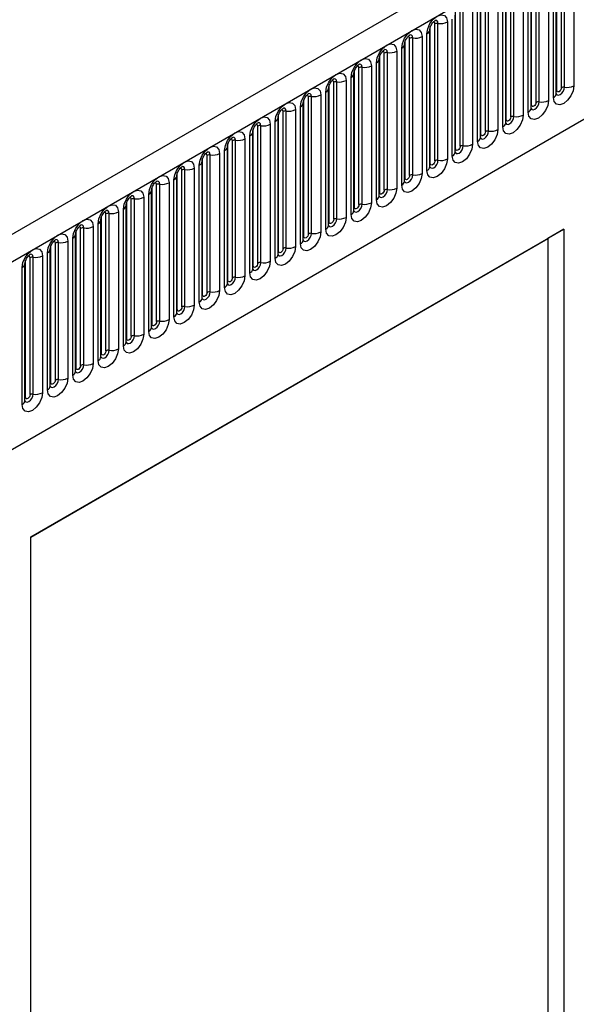
# Model space of a CAD drawing. Units: millimetres. Extents: x 0 to 420, y 0 to 297.
# Drawn here: x 100 to 109, y 36 to 52 of the extents above; entities that cross this region are included whole.
import ezdxf

# ---------------------------------------------------------------- set-up
doc = ezdxf.new("R2010")
doc.units = ezdxf.units.MM

msp = doc.modelspace()

# ---------------------------------------------------------------- linework, layer by layer
at = {"color": 7, "linetype": 'Continuous', "lineweight": 25}
for p, q in [((157.1033, 81.346), (86.534, 40.6072)), ((86.7905, 40.3364), (157.3598, 81.0752)), ((88.9272, 38.6569), (155.223, 76.9287)), ((108.4219, 50.5531), (108.4219, 52.6761)), ((108.4297, 50.6034), (108.4297, 52.7264)), ((108.5005, 50.6442), (108.5005, 52.7672)), ((108.5487, 50.6517), (108.5487, 52.7747)), ((108.6936, 52.7971), (108.6936, 50.6741)), ((108.108, 50.4177), (108.108, 52.5407)), ((108.1563, 50.4251), (108.1563, 52.5481)), ((108.3012, 52.5705), (108.3012, 50.4475)), ((108.378, 50.4919), (108.378, 52.6149)), ((107.9855, 50.2653), (107.9855, 52.3883)), ((108.0295, 50.3265), (108.0295, 52.4495)), ((108.0373, 50.3768), (108.0373, 52.4998)), ((107.637, 50.1), (107.637, 52.223)), ((107.6449, 50.1503), (107.6449, 52.2733)), ((107.7156, 50.1911), (107.7156, 52.3141)), ((107.7639, 50.1986), (107.7639, 52.3216)), ((107.9087, 52.344), (107.9087, 50.221)), ((107.3231, 49.9645), (107.3231, 52.0876)), ((107.3714, 49.972), (107.3714, 52.095)), ((107.5163, 52.1174), (107.5163, 49.9944)), ((107.5931, 50.0388), (107.5931, 52.1618)), ((107.2006, 49.8122), (107.2006, 51.9352)), ((107.2446, 49.8734), (107.2446, 51.9964)), ((107.2524, 49.9237), (107.2524, 52.0467)), ((106.8521, 49.6469), (106.8521, 51.7699)), ((106.86, 49.6972), (106.86, 51.8202)), ((106.9307, 49.738), (106.9307, 51.861)), ((106.979, 49.7455), (106.979, 51.8685)), ((107.1239, 51.8909), (107.1239, 49.7679)), ((106.4675, 49.4706), (106.4675, 51.5936)), ((106.5382, 49.5114), (106.5382, 51.6344)), ((106.5865, 49.5189), (106.5865, 51.6419)), ((106.7314, 51.6643), (106.7314, 49.5413)), ((106.8082, 49.5857), (106.8082, 51.7087)), ((106.339, 51.4378), (106.339, 49.3148)), ((106.4158, 49.3591), (106.4158, 51.4821)), ((106.4597, 51.5433), (106.4596, 51.5408)), ((106.4597, 49.4203), (106.4597, 51.5433)), ((106.0672, 49.1938), (106.0672, 51.3168)), ((106.0672, 51.3168), (106.0672, 51.3142)), ((106.0751, 49.2441), (106.0751, 51.3671)), ((106.1458, 49.2849), (106.1458, 51.4079)), ((106.1941, 49.2924), (106.1941, 51.4154)), ((105.6826, 49.0175), (105.6826, 51.1405)), ((105.7533, 49.0583), (105.7533, 51.1813)), ((105.8016, 49.0658), (105.8016, 51.1888)), ((105.9465, 51.2112), (105.9465, 49.0882)), ((106.0233, 49.1325), (106.0233, 51.2556)), ((105.5541, 50.9847), (105.5541, 48.8617)), ((105.6309, 48.906), (105.6309, 51.029)), ((105.6748, 51.0902), (105.6747, 51.0877)), ((105.6748, 48.9672), (105.6748, 51.0902)), ((105.2824, 50.8637), (105.2823, 50.8611)), ((105.2824, 48.7407), (105.2824, 50.8637)), ((105.2902, 48.791), (105.2902, 50.914)), ((105.3609, 48.8318), (105.3609, 50.9548)), ((105.4092, 48.8393), (105.4092, 50.9623)), ((104.8977, 48.5644), (104.8977, 50.6874)), ((104.9685, 48.6052), (104.9685, 50.7282)), ((105.0167, 48.6127), (105.0167, 50.7357)), ((105.1616, 50.7581), (105.1616, 48.6351)), ((105.2384, 48.6794), (105.2384, 50.8024)), ((104.7692, 50.5316), (104.7692, 48.4086)), ((104.846, 48.4529), (104.846, 50.5759)), ((104.8899, 50.6371), (104.8898, 50.6346)), ((104.8899, 48.5141), (104.8899, 50.6371)), ((104.4975, 50.4106), (104.4974, 50.408)), ((104.4975, 48.2876), (104.4975, 50.4106)), ((104.5053, 48.3379), (104.5053, 50.4609)), ((104.576, 48.3787), (104.576, 50.5017)), ((104.6243, 48.3861), (104.6243, 50.5092)), ((104.1129, 48.1113), (104.1129, 50.2343)), ((104.1836, 48.1521), (104.1836, 50.2751)), ((104.2319, 48.1596), (104.2319, 50.2826)), ((104.3767, 50.305), (104.3767, 48.182)), ((104.4535, 48.2263), (104.4535, 50.3493)), ((103.9843, 50.0785), (103.9843, 47.9555)), ((104.0611, 47.9998), (104.0611, 50.1228)), ((104.105, 48.061), (104.105, 50.184)), ((104.105, 50.184), (104.105, 50.1815)), ((103.7126, 49.9575), (103.7125, 49.9549)), ((103.7126, 47.8345), (103.7126, 49.9575)), ((103.7204, 47.8847), (103.7204, 50.0078)), ((103.7911, 47.9256), (103.7911, 50.0486)), ((103.8394, 47.933), (103.8394, 50.056)), ((103.328, 47.6582), (103.328, 49.7812)), ((103.3987, 47.699), (103.3987, 49.822)), ((103.447, 47.7065), (103.447, 49.8295)), ((103.5919, 49.8519), (103.5919, 47.7289)), ((103.6686, 47.7732), (103.6686, 49.8962)), ((103.1994, 49.6254), (103.1994, 47.5023)), ((103.2762, 47.5467), (103.2762, 49.6697)), ((103.3201, 47.6079), (103.3201, 49.7309)), ((103.3201, 49.7309), (103.3201, 49.7284)), ((102.9277, 49.5044), (102.9276, 49.5018)), ((102.9277, 47.3813), (102.9277, 49.5044)), ((102.9355, 47.4316), (102.9355, 49.5546)), ((103.0062, 47.4725), (103.0062, 49.5955)), ((103.0545, 47.4799), (103.0545, 49.6029)), ((102.5431, 47.2051), (102.5431, 49.3281)), ((102.6138, 47.2459), (102.6138, 49.3689)), ((102.6621, 47.2534), (102.6621, 49.3764)), ((102.807, 49.3988), (102.807, 47.2758)), ((102.8838, 47.3201), (102.8838, 49.4431)), ((102.2696, 47.0268), (102.2696, 49.1498)), ((102.4145, 49.1722), (102.4145, 47.0492)), ((102.4913, 47.0936), (102.4913, 49.2166)), ((102.5352, 47.1548), (102.5352, 49.2778)), ((102.5352, 49.2778), (102.5352, 49.2753)), ((102.1428, 49.0512), (102.1427, 49.0487)), ((102.1428, 46.9282), (102.1428, 49.0512)), ((102.1506, 46.9785), (102.1506, 49.1015)), ((102.2213, 47.0194), (102.2213, 49.1424)), ((101.7582, 46.752), (101.7582, 48.875)), ((101.8289, 46.7928), (101.8289, 48.9158)), ((101.8772, 46.8003), (101.8772, 48.9233)), ((102.0221, 48.9457), (102.0221, 46.8227)), ((102.0989, 46.867), (102.0989, 48.99)), ((101.4848, 46.5737), (101.4848, 48.6967)), ((101.6296, 48.7191), (101.6296, 46.5961)), ((101.7064, 46.6405), (101.7064, 48.7635)), ((101.7504, 48.8247), (101.7503, 48.8222)), ((101.7504, 46.7017), (101.7504, 48.8247)), ((101.3579, 48.5981), (101.3578, 48.5956)), ((101.3579, 46.4751), (101.3579, 48.5981)), ((101.3657, 46.5254), (101.3657, 48.6484)), ((101.4365, 46.5662), (101.4365, 48.6893)), ((100.2729, 43.6826), (108.5369, 48.4533)), ((100.9733, 46.2989), (100.9733, 48.4219)), ((101.044, 46.3397), (101.044, 48.4627)), ((101.0923, 46.3472), (101.0923, 48.4702)), ((101.2372, 48.4926), (101.2372, 46.3696)), ((101.314, 46.4139), (101.314, 48.5369)), ((108.5369, 48.4533), (108.2893, 48.3075)), ((108.5369, 48.4533), (108.5369, 23.2601)), ((100.2729, 43.6797), (108.2893, 48.3075)), ((100.6516, 46.1131), (100.6516, 48.2361)), ((100.6999, 46.1206), (100.6999, 48.2436)), ((100.8448, 48.266), (100.8448, 46.143)), ((100.9215, 46.1874), (100.9215, 48.3104)), ((100.9655, 48.3716), (100.9654, 48.369)), ((100.9655, 46.2486), (100.9655, 48.3716)), ((108.2893, 48.3075), (108.2893, 35.2428)), ((100.5291, 45.9608), (100.5291, 48.0838)), ((100.573, 46.022), (100.573, 48.145)), ((100.573, 48.145), (100.573, 48.1425)), ((100.5809, 46.0723), (100.5809, 48.1953)), ((100.1884, 45.8458), (100.1884, 47.9688)), ((100.2591, 45.8866), (100.2591, 48.0096)), ((100.3074, 45.8941), (100.3074, 48.0171)), ((100.4523, 48.0395), (100.4523, 45.9165)), ((100.1366, 45.7342), (100.1366, 47.8573)), ((100.1806, 47.9185), (100.1805, 47.9159)), ((100.1806, 45.7955), (100.1806, 47.9185)), ((100.2729, 23.3887), (100.2729, 43.6826))]:
    msp.add_line(p, q, dxfattribs=at)
at = {"color": 7, "linetype": 'Continuous', "lineweight": 25, "flags": 128}
for points in [[(106.4158, 51.4821), (106.4278, 51.5588), (106.462, 51.6377), (106.5132, 51.7067), (106.5736, 51.7555), (106.634, 51.7765), (106.6852, 51.7665), (106.7194, 51.7271), (106.7314, 51.6643)], [(106.0233, 51.2556), (106.0353, 51.3322), (106.0695, 51.4111), (106.1207, 51.4802), (106.1811, 51.5289), (106.2415, 51.5499), (106.2927, 51.54), (106.327, 51.5006), (106.339, 51.4378)], [(105.6309, 51.029), (105.6429, 51.1057), (105.6771, 51.1846), (105.7283, 51.2536), (105.7887, 51.3024), (105.8491, 51.3234), (105.9003, 51.3134), (105.9345, 51.274), (105.9465, 51.2112)], [(105.2384, 50.8024), (105.2504, 50.8791), (105.2847, 50.958), (105.3359, 51.0271), (105.3963, 51.0758), (105.4567, 51.0968), (105.5079, 51.0869), (105.5421, 51.0475), (105.5541, 50.9847)], [(104.846, 50.5759), (104.858, 50.6526), (104.8922, 50.7315), (104.9434, 50.8005), (105.0038, 50.8493), (105.0642, 50.8703), (105.1154, 50.8603), (105.1496, 50.8209), (105.1616, 50.7581)], [(108.6936, 50.6741), (108.6816, 50.5974), (108.6474, 50.5185), (108.5962, 50.4495), (108.5358, 50.4007), (108.4754, 50.3797), (108.4242, 50.3897), (108.39, 50.4291), (108.378, 50.4919)], [(104.4535, 50.3493), (104.4655, 50.426), (104.4998, 50.5049), (104.551, 50.574), (104.6114, 50.6227), (104.6718, 50.6437), (104.723, 50.6338), (104.7572, 50.5944), (104.7692, 50.5316)], [(108.5005, 50.6442), (108.4978, 50.627), (108.4901, 50.6094), (108.4786, 50.5939), (108.4651, 50.583), (108.4516, 50.5783), (108.4401, 50.5805), (108.4324, 50.5893), (108.4297, 50.6034)], [(104.0611, 50.1228), (104.0731, 50.1995), (104.1073, 50.2783), (104.1585, 50.3474), (104.2189, 50.3962), (104.2793, 50.4171), (104.3305, 50.4072), (104.3647, 50.3678), (104.3767, 50.305)], [(108.3012, 50.4475), (108.2892, 50.3709), (108.255, 50.292), (108.2038, 50.2229), (108.1434, 50.1742), (108.083, 50.1532), (108.0318, 50.1631), (107.9975, 50.2025), (107.9855, 50.2653)], [(108.108, 50.4177), (108.1053, 50.4005), (108.0977, 50.3828), (108.0862, 50.3673), (108.0727, 50.3564), (108.0591, 50.3517), (108.0477, 50.3539), (108.04, 50.3628), (108.0373, 50.3768)], [(107.9087, 50.221), (107.8967, 50.1443), (107.8625, 50.0654), (107.8113, 49.9964), (107.7509, 49.9476), (107.6905, 49.9266), (107.6393, 49.9366), (107.6051, 49.9759), (107.5931, 50.0388)], [(103.6686, 49.8962), (103.6807, 49.9729), (103.7149, 50.0518), (103.7661, 50.1209), (103.8265, 50.1696), (103.8869, 50.1906), (103.9381, 50.1806), (103.9723, 50.1413), (103.9843, 50.0785)], [(107.7156, 50.1911), (107.7129, 50.1739), (107.7052, 50.1563), (107.6937, 50.1408), (107.6802, 50.1299), (107.6667, 50.1252), (107.6552, 50.1274), (107.6475, 50.1362), (107.6449, 50.1503)], [(103.2762, 49.6697), (103.2882, 49.7464), (103.3224, 49.8252), (103.3736, 49.8943), (103.434, 49.943), (103.4944, 49.964), (103.5456, 49.9541), (103.5798, 49.9147), (103.5919, 49.8519)], [(107.5163, 49.9944), (107.5043, 49.9177), (107.4701, 49.8389), (107.4189, 49.7698), (107.3585, 49.7211), (107.2981, 49.7001), (107.2469, 49.71), (107.2127, 49.7494), (107.2006, 49.8122)], [(107.3231, 49.9645), (107.3204, 49.9474), (107.3128, 49.9297), (107.3013, 49.9142), (107.2878, 49.9033), (107.2742, 49.8986), (107.2628, 49.9008), (107.2551, 49.9097), (107.2524, 49.9237)], [(107.1239, 49.7679), (107.1118, 49.6912), (107.0776, 49.6123), (107.0264, 49.5432), (106.966, 49.4945), (106.9056, 49.4735), (106.8544, 49.4835), (106.8202, 49.5228), (106.8082, 49.5857)], [(102.8838, 49.4431), (102.8958, 49.5198), (102.93, 49.5987), (102.9812, 49.6678), (103.0416, 49.7165), (103.102, 49.7375), (103.1532, 49.7275), (103.1874, 49.6882), (103.1994, 49.6254)], [(106.9307, 49.738), (106.928, 49.7208), (106.9203, 49.7031), (106.9088, 49.6877), (106.8953, 49.6768), (106.8818, 49.6721), (106.8703, 49.6743), (106.8627, 49.6831), (106.86, 49.6972)], [(102.4913, 49.2166), (102.5033, 49.2933), (102.5375, 49.3721), (102.5887, 49.4412), (102.6491, 49.4899), (102.7095, 49.5109), (102.7607, 49.501), (102.795, 49.4616), (102.807, 49.3988)], [(106.7314, 49.5413), (106.7194, 49.4646), (106.6852, 49.3858), (106.634, 49.3167), (106.5736, 49.268), (106.5132, 49.247), (106.462, 49.2569), (106.4278, 49.2963), (106.4158, 49.3591)], [(106.5382, 49.5114), (106.5355, 49.4943), (106.5279, 49.4766), (106.5164, 49.4611), (106.5029, 49.4502), (106.4893, 49.4455), (106.4779, 49.4477), (106.4702, 49.4566), (106.4675, 49.4706)], [(106.339, 49.3148), (106.327, 49.2381), (106.2927, 49.1592), (106.2415, 49.0901), (106.1811, 49.0414), (106.1207, 49.0204), (106.0695, 49.0304), (106.0353, 49.0697), (106.0233, 49.1325)], [(102.0989, 48.99), (102.1109, 49.0667), (102.1451, 49.1456), (102.1963, 49.2146), (102.2567, 49.2634), (102.3171, 49.2844), (102.3683, 49.2744), (102.4025, 49.2351), (102.4145, 49.1722)], [(106.1458, 49.2849), (106.1431, 49.2677), (106.1354, 49.25), (106.124, 49.2346), (106.1104, 49.2237), (106.0969, 49.2189), (106.0854, 49.2212), (106.0778, 49.23), (106.0751, 49.2441)], [(101.7064, 48.7635), (101.7184, 48.8401), (101.7527, 48.919), (101.8039, 48.9881), (101.8643, 49.0368), (101.9247, 49.0578), (101.9759, 49.0479), (102.0101, 49.0085), (102.0221, 48.9457)], [(105.9465, 49.0882), (105.9345, 49.0115), (105.9003, 48.9327), (105.8491, 48.8636), (105.7887, 48.8148), (105.7283, 48.7939), (105.6771, 48.8038), (105.6429, 48.8432), (105.6309, 48.906)], [(105.7533, 49.0583), (105.7507, 49.0412), (105.743, 49.0235), (105.7315, 49.008), (105.718, 48.9971), (105.7045, 48.9924), (105.693, 48.9946), (105.6853, 49.0034), (105.6826, 49.0175)], [(105.5541, 48.8617), (105.5421, 48.785), (105.5079, 48.7061), (105.4567, 48.637), (105.3963, 48.5883), (105.3359, 48.5673), (105.2847, 48.5772), (105.2504, 48.6166), (105.2384, 48.6794)], [(101.314, 48.5369), (101.326, 48.6136), (101.3602, 48.6925), (101.4114, 48.7615), (101.4718, 48.8103), (101.5322, 48.8313), (101.5834, 48.8213), (101.6176, 48.7819), (101.6296, 48.7191)], [(105.3609, 48.8318), (105.3582, 48.8146), (105.3505, 48.7969), (105.3391, 48.7815), (105.3255, 48.7705), (105.312, 48.7658), (105.3005, 48.7681), (105.2929, 48.7769), (105.2902, 48.791)], [(100.9215, 48.3104), (100.9335, 48.387), (100.9678, 48.4659), (101.019, 48.535), (101.0794, 48.5837), (101.1398, 48.6047), (101.191, 48.5948), (101.2252, 48.5554), (101.2372, 48.4926)], [(105.1616, 48.6351), (105.1496, 48.5584), (105.1154, 48.4796), (105.0642, 48.4105), (105.0038, 48.3617), (104.9434, 48.3407), (104.8922, 48.3507), (104.858, 48.3901), (104.846, 48.4529)], [(104.9685, 48.6052), (104.9658, 48.5881), (104.9581, 48.5704), (104.9466, 48.5549), (104.9331, 48.544), (104.9196, 48.5393), (104.9081, 48.5415), (104.9004, 48.5503), (104.8977, 48.5644)], [(104.7692, 48.4086), (104.7572, 48.3319), (104.723, 48.253), (104.6718, 48.1839), (104.6114, 48.1352), (104.551, 48.1142), (104.4998, 48.1241), (104.4655, 48.1635), (104.4535, 48.2263)], [(100.5291, 48.0838), (100.5411, 48.1605), (100.5753, 48.2394), (100.6265, 48.3084), (100.6869, 48.3572), (100.7473, 48.3782), (100.7985, 48.3682), (100.8327, 48.3288), (100.8448, 48.266)], [(104.576, 48.3787), (104.5733, 48.3615), (104.5657, 48.3438), (104.5542, 48.3284), (104.5407, 48.3174), (104.5271, 48.3127), (104.5157, 48.315), (104.508, 48.3238), (104.5053, 48.3379)], [(100.1366, 47.8573), (100.1487, 47.9339), (100.1829, 48.0128), (100.2341, 48.0819), (100.2945, 48.1306), (100.3549, 48.1516), (100.4061, 48.1417), (100.4403, 48.1023), (100.4523, 48.0395)], [(104.3767, 48.182), (104.3647, 48.1053), (104.3305, 48.0264), (104.2793, 47.9574), (104.2189, 47.9086), (104.1585, 47.8876), (104.1073, 47.8976), (104.0731, 47.937), (104.0611, 47.9998)], [(104.1836, 48.1521), (104.1809, 48.1349), (104.1732, 48.1173), (104.1617, 48.1018), (104.1482, 48.0909), (104.1347, 48.0862), (104.1232, 48.0884), (104.1155, 48.0972), (104.1129, 48.1113)], [(103.9843, 47.9555), (103.9723, 47.8788), (103.9381, 47.7999), (103.8869, 47.7308), (103.8265, 47.6821), (103.7661, 47.6611), (103.7149, 47.671), (103.6807, 47.7104), (103.6686, 47.7732)], [(103.7911, 47.9256), (103.7884, 47.9084), (103.7808, 47.8907), (103.7693, 47.8752), (103.7558, 47.8643), (103.7422, 47.8596), (103.7308, 47.8619), (103.7231, 47.8707), (103.7204, 47.8847)], [(103.5919, 47.7289), (103.5798, 47.6522), (103.5456, 47.5733), (103.4944, 47.5043), (103.434, 47.4555), (103.3736, 47.4345), (103.3224, 47.4445), (103.2882, 47.4839), (103.2762, 47.5467)], [(103.3987, 47.699), (103.396, 47.6818), (103.3883, 47.6642), (103.3769, 47.6487), (103.3633, 47.6378), (103.3498, 47.6331), (103.3383, 47.6353), (103.3307, 47.6441), (103.328, 47.6582)], [(103.1994, 47.5023), (103.1874, 47.4257), (103.1532, 47.3468), (103.102, 47.2777), (103.0416, 47.229), (102.9812, 47.208), (102.93, 47.2179), (102.8958, 47.2573), (102.8838, 47.3201)], [(103.0062, 47.4725), (103.0035, 47.4553), (102.9959, 47.4376), (102.9844, 47.4221), (102.9709, 47.4112), (102.9573, 47.4065), (102.9459, 47.4088), (102.9382, 47.4176), (102.9355, 47.4316)], [(102.807, 47.2758), (102.795, 47.1991), (102.7607, 47.1202), (102.7095, 47.0512), (102.6491, 47.0024), (102.5887, 46.9814), (102.5375, 46.9914), (102.5033, 47.0308), (102.4913, 47.0936)], [(102.6138, 47.2459), (102.6111, 47.2287), (102.6034, 47.2111), (102.592, 47.1956), (102.5784, 47.1847), (102.5649, 47.18), (102.5534, 47.1822), (102.5458, 47.191), (102.5431, 47.2051)], [(102.4145, 47.0492), (102.4025, 46.9726), (102.3683, 46.8937), (102.3171, 46.8246), (102.2567, 46.7759), (102.1963, 46.7549), (102.1451, 46.7648), (102.1109, 46.8042), (102.0989, 46.867)], [(102.2213, 47.0194), (102.2187, 47.0022), (102.211, 46.9845), (102.1995, 46.969), (102.186, 46.9581), (102.1725, 46.9534), (102.161, 46.9556), (102.1533, 46.9645), (102.1506, 46.9785)], [(102.0221, 46.8227), (102.0101, 46.746), (101.9759, 46.6671), (101.9247, 46.5981), (101.8643, 46.5493), (101.8039, 46.5283), (101.7527, 46.5383), (101.7184, 46.5776), (101.7064, 46.6405)], [(101.8289, 46.7928), (101.8262, 46.7756), (101.8185, 46.758), (101.8071, 46.7425), (101.7935, 46.7316), (101.78, 46.7269), (101.7685, 46.7291), (101.7609, 46.7379), (101.7582, 46.752)], [(101.6296, 46.5961), (101.6176, 46.5194), (101.5834, 46.4406), (101.5322, 46.3715), (101.4718, 46.3228), (101.4114, 46.3018), (101.3602, 46.3117), (101.326, 46.3511), (101.314, 46.4139)], [(101.4365, 46.5662), (101.4338, 46.5491), (101.4261, 46.5314), (101.4146, 46.5159), (101.4011, 46.505), (101.3876, 46.5003), (101.3761, 46.5025), (101.3684, 46.5114), (101.3657, 46.5254)], [(101.2372, 46.3696), (101.2252, 46.2929), (101.191, 46.214), (101.1398, 46.145), (101.0794, 46.0962), (101.019, 46.0752), (100.9678, 46.0852), (100.9335, 46.1245), (100.9215, 46.1874)], [(101.044, 46.3397), (101.0413, 46.3225), (101.0337, 46.3048), (101.0222, 46.2894), (101.0087, 46.2785), (100.9951, 46.2738), (100.9837, 46.276), (100.976, 46.2848), (100.9733, 46.2989)], [(100.8448, 46.143), (100.8327, 46.0663), (100.7985, 45.9875), (100.7473, 45.9184), (100.6869, 45.8697), (100.6265, 45.8487), (100.5753, 45.8586), (100.5411, 45.898), (100.5291, 45.9608)], [(100.6516, 46.1131), (100.6489, 46.096), (100.6412, 46.0783), (100.6297, 46.0628), (100.6162, 46.0519), (100.6027, 46.0472), (100.5912, 46.0494), (100.5835, 46.0583), (100.5809, 46.0723)], [(100.4523, 45.9165), (100.4403, 45.8398), (100.4061, 45.7609), (100.3549, 45.6918), (100.2945, 45.6431), (100.2341, 45.6221), (100.1829, 45.6321), (100.1487, 45.6714), (100.1366, 45.7342)], [(100.2591, 45.8866), (100.2564, 45.8694), (100.2488, 45.8517), (100.2373, 45.8363), (100.2238, 45.8254), (100.2102, 45.8206), (100.1988, 45.8229), (100.1911, 45.8317), (100.1884, 45.8458)]]:
    msp.add_lwpolyline(points, dxfattribs=at)
at = {"color": 8, "linetype": 'Continuous', "lineweight": 25, "flags": 128}
for points in [[(106.5382, 51.6344), (106.5355, 51.6485), (106.5279, 51.6573), (106.5164, 51.6596), (106.5099, 51.6581)], [(106.5865, 51.6419), (106.5815, 51.6682), (106.5672, 51.6846), (106.5458, 51.6888), (106.5433, 51.6885)], [(106.1941, 51.4154), (106.1891, 51.4416), (106.1748, 51.4581), (106.1534, 51.4622), (106.1508, 51.4619)], [(106.1458, 51.4079), (106.1431, 51.422), (106.1354, 51.4308), (106.124, 51.433), (106.1174, 51.4315)], [(105.7533, 51.1813), (105.7507, 51.1954), (105.743, 51.2042), (105.7315, 51.2065), (105.725, 51.205)], [(105.8016, 51.1888), (105.7966, 51.2151), (105.7823, 51.2315), (105.7609, 51.2357), (105.7584, 51.2354)], [(105.3609, 50.9548), (105.3582, 50.9689), (105.3505, 50.9777), (105.3391, 50.9799), (105.3326, 50.9784)], [(105.4092, 50.9623), (105.4042, 50.9885), (105.3899, 51.005), (105.3685, 51.0091), (105.3659, 51.0088)], [(104.9685, 50.7282), (104.9658, 50.7423), (104.9581, 50.7511), (104.9466, 50.7534), (104.9401, 50.7519)], [(105.0167, 50.7357), (105.0117, 50.762), (104.9974, 50.7784), (104.976, 50.7826), (104.9735, 50.7823)], [(104.576, 50.5017), (104.5733, 50.5158), (104.5657, 50.5246), (104.5542, 50.5268), (104.5477, 50.5253)], [(104.6243, 50.5092), (104.6193, 50.5354), (104.605, 50.5519), (104.5836, 50.556), (104.5811, 50.5557)], [(108.4211, 50.5508), (108.4218, 50.5493), (108.4361, 50.5328), (108.4575, 50.5286), (108.4828, 50.5374), (108.508, 50.5578), (108.5294, 50.5867), (108.5437, 50.6196), (108.5487, 50.6517)], [(108.4297, 50.6034), (108.4254, 50.6005), (108.4219, 50.5975)], [(108.0287, 50.3243), (108.0294, 50.3227), (108.0437, 50.3062), (108.0651, 50.3021), (108.0903, 50.3109), (108.1156, 50.3312), (108.137, 50.3601), (108.1513, 50.3931), (108.1563, 50.4251)], [(108.0373, 50.3768), (108.033, 50.374), (108.0295, 50.371)], [(104.1836, 50.2751), (104.1809, 50.2892), (104.1732, 50.298), (104.1617, 50.3002), (104.1552, 50.2988)], [(104.2319, 50.2826), (104.2268, 50.3089), (104.2125, 50.3253), (104.1911, 50.3295), (104.1886, 50.3292)], [(103.7911, 50.0486), (103.7884, 50.0626), (103.7808, 50.0715), (103.7693, 50.0737), (103.7628, 50.0722)], [(103.8394, 50.056), (103.8344, 50.0823), (103.8201, 50.0988), (103.7987, 50.1029), (103.7962, 50.1026)], [(107.6363, 50.0977), (107.6369, 50.0961), (107.6512, 50.0797), (107.6726, 50.0755), (107.6979, 50.0843), (107.7231, 50.1047), (107.7445, 50.1335), (107.7588, 50.1665), (107.7639, 50.1986)], [(107.6449, 50.1503), (107.6405, 50.1474), (107.637, 50.1444)], [(107.2438, 49.8712), (107.2445, 49.8696), (107.2588, 49.8531), (107.2802, 49.849), (107.3054, 49.8577), (107.3307, 49.8781), (107.3521, 49.907), (107.3664, 49.94), (107.3714, 49.972)], [(107.2524, 49.9237), (107.2481, 49.9209), (107.2446, 49.9179)], [(103.3987, 49.822), (103.396, 49.8361), (103.3883, 49.8449), (103.3769, 49.8471), (103.3703, 49.8457)], [(103.447, 49.8295), (103.442, 49.8557), (103.4276, 49.8722), (103.4062, 49.8764), (103.4037, 49.876)], [(103.0062, 49.5955), (103.0035, 49.6095), (102.9959, 49.6184), (102.9844, 49.6206), (102.9779, 49.6191)], [(103.0545, 49.6029), (103.0495, 49.6292), (103.0352, 49.6457), (103.0138, 49.6498), (103.0113, 49.6495)], [(106.8514, 49.6446), (106.852, 49.643), (106.8663, 49.6266), (106.8877, 49.6224), (106.913, 49.6312), (106.9382, 49.6516), (106.9596, 49.6804), (106.9739, 49.7134), (106.979, 49.7455)], [(106.86, 49.6972), (106.8557, 49.6943), (106.8521, 49.6913)], [(106.4675, 49.4706), (106.4632, 49.4678), (106.4597, 49.4648)], [(106.4599, 49.4158), (106.4739, 49.4), (106.4953, 49.3959), (106.5206, 49.4046), (106.5458, 49.425), (106.5672, 49.4539), (106.5815, 49.4869), (106.5865, 49.5189)], [(102.6138, 49.3689), (102.6111, 49.383), (102.6034, 49.3918), (102.592, 49.394), (102.5854, 49.3926)], [(102.6621, 49.3764), (102.6571, 49.4026), (102.6428, 49.4191), (102.6214, 49.4233), (102.6188, 49.4229)], [(102.2213, 49.1424), (102.2187, 49.1564), (102.211, 49.1653), (102.1995, 49.1675), (102.193, 49.166)], [(102.2696, 49.1498), (102.2646, 49.1761), (102.2503, 49.1925), (102.2289, 49.1967), (102.2264, 49.1964)], [(106.0665, 49.1915), (106.0672, 49.1899), (106.0815, 49.1735), (106.1029, 49.1693), (106.1281, 49.1781), (106.1534, 49.1985), (106.1748, 49.2273), (106.1891, 49.2603), (106.1941, 49.2924)], [(106.0751, 49.2441), (106.0708, 49.2412), (106.0672, 49.2382)], [(105.674, 48.965), (105.6747, 48.9634), (105.689, 48.9469), (105.7104, 48.9428), (105.7357, 48.9515), (105.7609, 48.9719), (105.7823, 49.0008), (105.7966, 49.0338), (105.8016, 49.0658)], [(105.6826, 49.0175), (105.6783, 49.0147), (105.6748, 49.0117)], [(101.8289, 48.9158), (101.8262, 48.9299), (101.8185, 48.9387), (101.8071, 48.9409), (101.8006, 48.9395)], [(101.8772, 48.9233), (101.8722, 48.9495), (101.8579, 48.966), (101.8365, 48.9702), (101.8339, 48.9698)], [(101.4365, 48.6893), (101.4338, 48.7033), (101.4261, 48.7121), (101.4146, 48.7144), (101.4081, 48.7129)], [(101.4848, 48.6967), (101.4797, 48.723), (101.4654, 48.7394), (101.444, 48.7436), (101.4415, 48.7433)], [(105.2816, 48.7384), (105.2823, 48.7368), (105.2966, 48.7204), (105.318, 48.7162), (105.3432, 48.725), (105.3685, 48.7454), (105.3899, 48.7742), (105.4042, 48.8072), (105.4092, 48.8393)], [(105.2902, 48.791), (105.2859, 48.7881), (105.2824, 48.7851)], [(104.8891, 48.5119), (104.8898, 48.5103), (104.9041, 48.4938), (104.9255, 48.4897), (104.9508, 48.4984), (104.976, 48.5188), (104.9974, 48.5477), (105.0117, 48.5806), (105.0167, 48.6127)], [(104.8977, 48.5644), (104.8934, 48.5616), (104.8899, 48.5585)], [(101.044, 48.4627), (101.0413, 48.4768), (101.0337, 48.4856), (101.0222, 48.4878), (101.0157, 48.4864)], [(101.0923, 48.4702), (101.0873, 48.4964), (101.073, 48.5129), (101.0516, 48.517), (101.0491, 48.5167)], [(104.4967, 48.2853), (104.4974, 48.2837), (104.5117, 48.2673), (104.5331, 48.2631), (104.5583, 48.2719), (104.5836, 48.2922), (104.605, 48.3211), (104.6193, 48.3541), (104.6243, 48.3861)], [(100.6516, 48.2361), (100.6489, 48.2502), (100.6412, 48.259), (100.6297, 48.2613), (100.6232, 48.2598)], [(100.6999, 48.2436), (100.6948, 48.2699), (100.6805, 48.2863), (100.6591, 48.2905), (100.6566, 48.2902)], [(104.5053, 48.3379), (104.501, 48.335), (104.4975, 48.332)], [(104.1043, 48.0587), (104.1049, 48.0572), (104.1192, 48.0407), (104.1406, 48.0365), (104.1659, 48.0453), (104.1911, 48.0657), (104.2125, 48.0946), (104.2268, 48.1275), (104.2319, 48.1596)], [(104.1129, 48.1113), (104.1085, 48.1085), (104.105, 48.1054)], [(100.2591, 48.0096), (100.2564, 48.0237), (100.2488, 48.0325), (100.2373, 48.0347), (100.2308, 48.0333)], [(100.3074, 48.0171), (100.3024, 48.0433), (100.2881, 48.0598), (100.2667, 48.0639), (100.2642, 48.0636)], [(103.7118, 47.8322), (103.7125, 47.8306), (103.7268, 47.8142), (103.7482, 47.81), (103.7734, 47.8188), (103.7987, 47.8391), (103.8201, 47.868), (103.8344, 47.901), (103.8394, 47.933)], [(103.7204, 47.8847), (103.7161, 47.8819), (103.7126, 47.8789)], [(103.3194, 47.6056), (103.32, 47.6041), (103.3343, 47.5876), (103.3558, 47.5834), (103.381, 47.5922), (103.4062, 47.6126), (103.4276, 47.6415), (103.442, 47.6744), (103.447, 47.7065)], [(103.328, 47.6582), (103.3237, 47.6554), (103.3201, 47.6523)], [(102.9279, 47.3769), (102.9419, 47.361), (102.9633, 47.3569), (102.9886, 47.3657), (103.0138, 47.386), (103.0352, 47.4149), (103.0495, 47.4479), (103.0545, 47.4799)], [(102.9355, 47.4316), (102.9312, 47.4288), (102.9277, 47.4258)], [(102.5431, 47.2051), (102.5388, 47.2022), (102.5352, 47.1992)], [(102.5355, 47.1503), (102.5495, 47.1345), (102.5709, 47.1303), (102.5961, 47.1391), (102.6214, 47.1595), (102.6428, 47.1884), (102.6571, 47.2213), (102.6621, 47.2534)], [(102.142, 46.926), (102.1427, 46.9244), (102.157, 46.9079), (102.1784, 46.9038), (102.2037, 46.9126), (102.2289, 46.9329), (102.2503, 46.9618), (102.2646, 46.9948), (102.2696, 47.0268)], [(102.1506, 46.9785), (102.1463, 46.9757), (102.1428, 46.9727)], [(101.7496, 46.6994), (101.7503, 46.6978), (101.7646, 46.6814), (101.786, 46.6772), (101.8112, 46.686), (101.8365, 46.7064), (101.8579, 46.7352), (101.8722, 46.7682), (101.8772, 46.8003)], [(101.7582, 46.752), (101.7539, 46.7491), (101.7504, 46.7461)], [(101.3571, 46.4729), (101.3578, 46.4713), (101.3721, 46.4548), (101.3935, 46.4507), (101.4188, 46.4594), (101.444, 46.4798), (101.4654, 46.5087), (101.4797, 46.5417), (101.4848, 46.5737)], [(101.3657, 46.5254), (101.3614, 46.5226), (101.3579, 46.5196)], [(100.9647, 46.2463), (100.9654, 46.2447), (100.9797, 46.2283), (101.0011, 46.2241), (101.0263, 46.2329), (101.0516, 46.2533), (101.073, 46.2821), (101.0873, 46.3151), (101.0923, 46.3472)], [(100.9733, 46.2989), (100.969, 46.296), (100.9655, 46.293)], [(100.5723, 46.0198), (100.5729, 46.0182), (100.5872, 46.0017), (100.6086, 45.9976), (100.6339, 46.0063), (100.6591, 46.0267), (100.6805, 46.0556), (100.6948, 46.0886), (100.6999, 46.1206)], [(100.5809, 46.0723), (100.5765, 46.0695), (100.573, 46.0665)], [(100.1798, 45.7932), (100.1805, 45.7916), (100.1948, 45.7752), (100.2162, 45.771), (100.2414, 45.7798), (100.2667, 45.8002), (100.2881, 45.829), (100.3024, 45.862), (100.3074, 45.8941)], [(100.1884, 45.8458), (100.1841, 45.8429), (100.1806, 45.8399)]]:
    msp.add_lwpolyline(points, dxfattribs=at)
at = {"color": 7, "linetype": 'Continuous', "lineweight": 25}
for centre, radius, start, end in [((106.5735, 51.5663), 0.0768, 80.2289, 117.35717), ((106.6256, 51.8688), 0.2303, 260.2289, 297.35717), ((106.2332, 51.6423), 0.2303, 260.2289, 297.35717), ((106.1811, 51.3397), 0.0768, 80.2289, 117.35717), ((105.7886, 51.1132), 0.0768, 80.2289, 117.35717), ((105.8407, 51.4157), 0.2303, 260.2289, 297.35717), ((105.4483, 51.1892), 0.2303, 260.2289, 297.35717), ((105.3962, 50.8866), 0.0768, 80.2289, 117.35717), ((105.0037, 50.6601), 0.0768, 80.2289, 117.35717), ((105.0558, 50.9626), 0.2303, 260.2289, 297.35717), ((108.5878, 50.8786), 0.2303, 260.2289, 297.35717), ((104.6634, 50.7361), 0.2303, 260.2289, 297.35717), ((108.5357, 50.576), 0.0768, 80.2289, 117.35717), ((104.6113, 50.4335), 0.0768, 80.2289, 117.35717), ((108.1433, 50.3495), 0.0768, 80.2289, 117.35717), ((108.1954, 50.652), 0.2303, 260.2289, 297.35717), ((104.2188, 50.207), 0.0768, 80.2289, 117.35717), ((104.2709, 50.5095), 0.2303, 260.2289, 297.35717), ((107.8029, 50.4255), 0.2303, 260.2289, 297.35717), ((103.8785, 50.283), 0.2303, 260.2289, 297.35717), ((107.7508, 50.1229), 0.0768, 80.2289, 117.35717), ((103.8264, 49.9804), 0.0768, 80.2289, 117.35717), ((107.3584, 49.8964), 0.0768, 80.2289, 117.35717), ((107.4105, 50.1989), 0.2303, 260.2289, 297.35717), ((103.4339, 49.7539), 0.0768, 80.2289, 117.35717), ((103.486, 50.0564), 0.2303, 260.2289, 297.35717), ((107.018, 49.9724), 0.2303, 260.2289, 297.35717), ((103.0936, 49.8299), 0.2303, 260.2289, 297.35717), ((106.9659, 49.6698), 0.0768, 80.2289, 117.35717), ((103.0415, 49.5273), 0.0768, 80.2289, 117.35717), ((106.5735, 49.4433), 0.0768, 80.2289, 117.35717), ((106.6256, 49.7458), 0.2303, 260.2289, 297.35717), ((102.6491, 49.3007), 0.0768, 80.2289, 117.35717), ((102.7012, 49.6033), 0.2303, 260.2289, 297.35717), ((106.2332, 49.5193), 0.2303, 260.2289, 297.35717), ((102.2566, 49.0742), 0.0768, 80.2289, 117.35717), ((102.3087, 49.3767), 0.2303, 260.2289, 297.35717), ((106.1811, 49.2167), 0.0768, 80.2289, 117.35717), ((105.7886, 48.9902), 0.0768, 80.2289, 117.35717), ((105.8407, 49.2927), 0.2303, 260.2289, 297.35717), ((101.8642, 48.8476), 0.0768, 80.2289, 117.35717), ((101.9163, 49.1502), 0.2303, 260.2289, 297.35717), ((105.4483, 49.0662), 0.2303, 260.2289, 297.35717), ((101.4717, 48.6211), 0.0768, 80.2289, 117.35717), ((101.5238, 48.9236), 0.2303, 260.2289, 297.35717), ((105.3962, 48.7636), 0.0768, 80.2289, 117.35717), ((105.0037, 48.5371), 0.0768, 80.2289, 117.35717), ((105.0558, 48.8396), 0.2303, 260.2289, 297.35717), ((101.0793, 48.3945), 0.0768, 80.2289, 117.35717), ((101.1314, 48.6971), 0.2303, 260.2289, 297.35717), ((104.6113, 48.3105), 0.0768, 80.2289, 117.35717), ((104.6634, 48.6131), 0.2303, 260.2289, 297.35717), ((100.6868, 48.168), 0.0768, 80.2289, 117.35717), ((100.7389, 48.4705), 0.2303, 260.2289, 297.35717), ((104.2188, 48.084), 0.0768, 80.2289, 117.35717), ((104.2709, 48.3865), 0.2303, 260.2289, 297.35717), ((100.2944, 47.9414), 0.0768, 80.2289, 117.35717), ((100.3465, 48.244), 0.2303, 260.2289, 297.35717), ((103.8264, 47.8574), 0.0768, 80.2289, 117.35717), ((103.8785, 48.16), 0.2303, 260.2289, 297.35717), ((103.4339, 47.6308), 0.0768, 80.2289, 117.35717), ((103.486, 47.9334), 0.2303, 260.2289, 297.35717), ((103.0415, 47.4043), 0.0768, 80.2289, 117.35717), ((103.0936, 47.7068), 0.2303, 260.2289, 297.35717), ((102.6491, 47.1777), 0.0768, 80.2289, 117.35717), ((102.7012, 47.4803), 0.2303, 260.2289, 297.35717), ((102.2566, 46.9512), 0.0768, 80.2289, 117.35717), ((102.3087, 47.2537), 0.2303, 260.2289, 297.35717), ((101.8642, 46.7246), 0.0768, 80.2289, 117.35717), ((101.9163, 47.0272), 0.2303, 260.2289, 297.35717), ((101.4717, 46.4981), 0.0768, 80.2289, 117.35717), ((101.5238, 46.8006), 0.2303, 260.2289, 297.35717), ((101.0793, 46.2715), 0.0768, 80.2289, 117.35717), ((101.1314, 46.5741), 0.2303, 260.2289, 297.35717), ((100.6868, 46.045), 0.0768, 80.2289, 117.35717), ((100.7389, 46.3475), 0.2303, 260.2289, 297.35717), ((100.2944, 45.8184), 0.0768, 80.2289, 117.35717), ((100.3465, 46.121), 0.2303, 260.2289, 297.35717)]:
    msp.add_arc(centre, radius, start, end, dxfattribs=at)
at = {"color": 8, "linetype": 'Continuous', "lineweight": 25}
for centre, radius, start, end in [((106.3836, 51.5519), 0.0768, 294.73305, 351.71273), ((105.9912, 51.3253), 0.0768, 294.73305, 351.71273), ((105.5987, 51.0988), 0.0768, 294.73305, 351.71273), ((105.2063, 50.8722), 0.0768, 294.73305, 351.71273), ((104.8138, 50.6457), 0.0768, 294.73305, 351.71273), ((108.3465, 50.5608), 0.0758, 294.52506, 354.1548), ((104.4214, 50.4191), 0.0768, 294.73305, 351.71273), ((107.9541, 50.3343), 0.0758, 294.52506, 354.1548), ((104.029, 50.1925), 0.0768, 294.73305, 351.71273), ((107.5616, 50.1077), 0.0758, 294.52506, 354.1548), ((103.6365, 49.966), 0.0768, 294.73305, 351.71273), ((107.1692, 49.8812), 0.0758, 294.52506, 354.1548), ((103.2441, 49.7394), 0.0768, 294.73305, 351.71273), ((106.7767, 49.6546), 0.0758, 294.52506, 354.1548), ((102.8516, 49.5129), 0.0768, 294.73305, 351.71273), ((106.3843, 49.428), 0.0758, 294.52506, 354.1548), ((102.4592, 49.2863), 0.0768, 294.73305, 351.71273), ((105.9919, 49.2015), 0.0758, 294.52506, 354.1548), ((102.0667, 49.0598), 0.0768, 294.73305, 351.71273), ((105.5994, 48.9749), 0.0758, 294.52506, 354.1548), ((101.6743, 48.8332), 0.0768, 294.73305, 351.71273), ((105.207, 48.7484), 0.0758, 294.52506, 354.1548), ((101.2818, 48.6067), 0.0768, 294.73305, 351.71273), ((104.8145, 48.5218), 0.0758, 294.52506, 354.1548), ((100.8894, 48.3801), 0.0768, 294.73305, 351.71273), ((104.4221, 48.2953), 0.0758, 294.52506, 354.1548), ((100.497, 48.1536), 0.0768, 294.73305, 351.71273), ((104.0296, 48.0687), 0.0758, 294.52506, 354.1548), ((100.1045, 47.927), 0.0768, 294.73305, 351.71273), ((103.6372, 47.8422), 0.0758, 294.52506, 354.1548), ((103.2447, 47.6156), 0.0758, 294.52506, 354.1548), ((102.8523, 47.3891), 0.0758, 294.52506, 354.1548), ((102.4599, 47.1625), 0.0758, 294.52506, 354.1548), ((102.0674, 46.936), 0.0758, 294.52506, 354.1548), ((101.675, 46.7094), 0.0758, 294.52506, 354.1548), ((101.2825, 46.4829), 0.0758, 294.52506, 354.1548), ((100.8901, 46.2563), 0.0758, 294.52506, 354.1548), ((100.4976, 46.0297), 0.0758, 294.52506, 354.1548), ((100.1052, 45.8032), 0.0758, 294.52506, 354.1548)]:
    msp.add_arc(centre, radius, start, end, dxfattribs=at)
at = {"color": 7, "linetype": 'Continuous', "lineweight": 25}
for points, knots in [([(106.4597, 51.5433), (106.4599, 51.5475), (106.4602, 51.5562), (106.4654, 51.5791), (106.4761, 51.6069), (106.4928, 51.6368), (106.5126, 51.6622), (106.5307, 51.6792), (106.5446, 51.6883), (106.5465, 51.6889), (106.5475, 51.6892)], [0, 0, 0, 0, 0.10889234, 0.2265392, 0.3558497, 0.49614381, 0.64080691, 0.76349053, 0.87674809, 1, 1, 1, 1]), ([(106.0672, 51.3168), (106.0674, 51.321), (106.0678, 51.3296), (106.0729, 51.3526), (106.0836, 51.3804), (106.1004, 51.4103), (106.1202, 51.4357), (106.1382, 51.4527), (106.1521, 51.4617), (106.154, 51.4624), (106.155, 51.4627)], [0, 0, 0, 0, 0.1088923, 0.2265392, 0.3558497, 0.4961438, 0.6408069, 0.7634905, 0.8767481, 1, 1, 1, 1]), ([(105.6748, 51.0902), (105.675, 51.0944), (105.6753, 51.1031), (105.6805, 51.126), (105.6912, 51.1538), (105.7079, 51.1837), (105.7278, 51.2091), (105.7458, 51.2261), (105.7597, 51.2352), (105.7616, 51.2358), (105.7626, 51.2361)], [0, 0, 0, 0, 0.1088923, 0.2265392, 0.3558497, 0.4961438, 0.6408069, 0.7634905, 0.8767481, 1, 1, 1, 1]), ([(105.2824, 50.8637), (105.2825, 50.8678), (105.2829, 50.8765), (105.288, 50.8995), (105.2988, 50.9273), (105.3155, 50.9572), (105.3353, 50.9826), (105.3533, 50.9996), (105.3673, 51.0086), (105.3691, 51.0093), (105.3701, 51.0096)], [0, 0, 0, 0, 0.1088923, 0.2265392, 0.3558497, 0.4961438, 0.6408069, 0.7634905, 0.8767481, 1, 1, 1, 1]), ([(104.8899, 50.6371), (104.8901, 50.6413), (104.8904, 50.65), (104.8956, 50.6729), (104.9063, 50.7007), (104.923, 50.7306), (104.9429, 50.756), (104.9609, 50.773), (104.9748, 50.7821), (104.9767, 50.7827), (104.9777, 50.783)], [0, 0, 0, 0, 0.10889234, 0.2265392, 0.3558497, 0.49614381, 0.64080691, 0.76349053, 0.87674809, 1, 1, 1, 1]), ([(104.4975, 50.4106), (104.4976, 50.4147), (104.498, 50.4234), (104.5031, 50.4464), (104.5139, 50.4742), (104.5306, 50.5041), (104.5504, 50.5295), (104.5684, 50.5464), (104.5824, 50.5555), (104.5842, 50.5561), (104.5852, 50.5565)], [0, 0, 0, 0, 0.10889234, 0.2265392, 0.3558497, 0.49614381, 0.64080691, 0.76349053, 0.87674809, 1, 1, 1, 1]), ([(108.4219, 50.5487), (108.422, 50.5483), (108.4224, 50.5469), (108.4221, 50.5506), (108.4219, 50.5531)], [0, 0, 0, 0, 0.305113, 1, 1, 1, 1]), ([(104.105, 50.184), (104.1052, 50.1882), (104.1056, 50.1969), (104.1107, 50.2198), (104.1214, 50.2476), (104.1381, 50.2775), (104.158, 50.3029), (104.176, 50.3199), (104.1899, 50.329), (104.1918, 50.3296), (104.1928, 50.3299)], [0, 0, 0, 0, 0.10889234, 0.2265392, 0.3558497, 0.49614381, 0.64080691, 0.76349053, 0.87674809, 1, 1, 1, 1]), ([(108.0295, 50.3221), (108.0296, 50.3217), (108.03, 50.3204), (108.0297, 50.324), (108.0295, 50.3265)], [0, 0, 0, 0, 0.305113, 1, 1, 1, 1]), ([(103.7126, 49.9575), (103.7128, 49.9616), (103.7131, 49.9703), (103.7183, 49.9932), (103.729, 50.0211), (103.7457, 50.051), (103.7655, 50.0764), (103.7836, 50.0933), (103.7975, 50.1024), (103.7994, 50.103), (103.8003, 50.1034)], [0, 0, 0, 0, 0.10889234, 0.2265392, 0.3558497, 0.49614381, 0.64080691, 0.76349053, 0.87674809, 1, 1, 1, 1]), ([(107.637, 50.0956), (107.6372, 50.0952), (107.6375, 50.0938), (107.6372, 50.0975), (107.637, 50.1)], [0, 0, 0, 0, 0.305113, 1, 1, 1, 1]), ([(103.3201, 49.7309), (103.3203, 49.7351), (103.3207, 49.7438), (103.3258, 49.7667), (103.3365, 49.7945), (103.3532, 49.8244), (103.3731, 49.8498), (103.3911, 49.8668), (103.405, 49.8759), (103.4069, 49.8765), (103.4079, 49.8768)], [0, 0, 0, 0, 0.1088923, 0.2265392, 0.3558497, 0.4961438, 0.6408069, 0.7634905, 0.8767481, 1, 1, 1, 1]), ([(107.2446, 49.869), (107.2447, 49.8686), (107.2451, 49.8673), (107.2448, 49.8709), (107.2446, 49.8734)], [0, 0, 0, 0, 0.305113, 1, 1, 1, 1]), ([(102.9277, 49.5044), (102.9279, 49.5085), (102.9282, 49.5172), (102.9334, 49.5401), (102.9441, 49.568), (102.9608, 49.5979), (102.9807, 49.6233), (102.9987, 49.6402), (103.0126, 49.6493), (103.0145, 49.6499), (103.0155, 49.6503)], [0, 0, 0, 0, 0.1088923, 0.2265392, 0.3558497, 0.4961438, 0.6408069, 0.7634905, 0.8767481, 1, 1, 1, 1]), ([(106.8522, 49.6425), (106.8523, 49.6421), (106.8526, 49.6407), (106.8523, 49.6444), (106.8521, 49.6469)], [0, 0, 0, 0, 0.305113, 1, 1, 1, 1]), ([(102.5352, 49.2778), (102.5354, 49.282), (102.5358, 49.2907), (102.5409, 49.3136), (102.5516, 49.3414), (102.5684, 49.3713), (102.5882, 49.3967), (102.6062, 49.4137), (102.6202, 49.4228), (102.622, 49.4234), (102.623, 49.4237)], [0, 0, 0, 0, 0.1088923, 0.2265392, 0.3558497, 0.4961438, 0.6408069, 0.7634905, 0.8767481, 1, 1, 1, 1]), ([(106.4597, 49.4159), (106.4598, 49.4155), (106.4602, 49.4142), (106.4599, 49.4178), (106.4597, 49.4203)], [0, 0, 0, 0, 0.305113, 1, 1, 1, 1]), ([(102.1428, 49.0512), (102.143, 49.0554), (102.1433, 49.0641), (102.1485, 49.087), (102.1592, 49.1149), (102.1759, 49.1448), (102.1958, 49.1701), (102.2138, 49.1871), (102.2277, 49.1962), (102.2296, 49.1968), (102.2306, 49.1972)], [0, 0, 0, 0, 0.10889234, 0.2265392, 0.3558497, 0.49614381, 0.64080691, 0.76349053, 0.87674809, 1, 1, 1, 1]), ([(106.0673, 49.1894), (106.0674, 49.189), (106.0677, 49.1876), (106.0674, 49.1913), (106.0672, 49.1938)], [0, 0, 0, 0, 0.305113, 1, 1, 1, 1]), ([(101.7504, 48.8247), (101.7505, 48.8289), (101.7509, 48.8376), (101.756, 48.8605), (101.7668, 48.8883), (101.7835, 48.9182), (101.8033, 48.9436), (101.8213, 48.9606), (101.8353, 48.9696), (101.8371, 48.9703), (101.8381, 48.9706)], [0, 0, 0, 0, 0.10889234, 0.2265392, 0.3558497, 0.49614381, 0.64080691, 0.76349053, 0.87674809, 1, 1, 1, 1]), ([(105.6748, 48.9628), (105.6749, 48.9624), (105.6753, 48.9611), (105.675, 48.9647), (105.6748, 48.9672)], [0, 0, 0, 0, 0.305113, 1, 1, 1, 1]), ([(101.3579, 48.5981), (101.3581, 48.6023), (101.3584, 48.611), (101.3636, 48.6339), (101.3743, 48.6618), (101.391, 48.6916), (101.4109, 48.717), (101.4289, 48.734), (101.4428, 48.7431), (101.4447, 48.7437), (101.4457, 48.744)], [0, 0, 0, 0, 0.10889234, 0.2265392, 0.3558497, 0.49614381, 0.64080691, 0.76349053, 0.87674809, 1, 1, 1, 1]), ([(105.2824, 48.7363), (105.2825, 48.7358), (105.2828, 48.7345), (105.2826, 48.7381), (105.2824, 48.7407)], [0, 0, 0, 0, 0.305113, 1, 1, 1, 1]), ([(100.9655, 48.3716), (100.9656, 48.3758), (100.966, 48.3844), (100.9711, 48.4074), (100.9819, 48.4352), (100.9986, 48.4651), (101.0184, 48.4905), (101.0364, 48.5075), (101.0504, 48.5165), (101.0523, 48.5172), (101.0532, 48.5175)], [0, 0, 0, 0, 0.10889234, 0.2265392, 0.3558497, 0.49614381, 0.64080691, 0.76349053, 0.87674809, 1, 1, 1, 1]), ([(104.8899, 48.5097), (104.89, 48.5093), (104.8904, 48.508), (104.8901, 48.5116), (104.8899, 48.5141)], [0, 0, 0, 0, 0.305113, 1, 1, 1, 1]), ([(100.573, 48.145), (100.5732, 48.1492), (100.5736, 48.1579), (100.5787, 48.1808), (100.5894, 48.2086), (100.6061, 48.2385), (100.626, 48.2639), (100.644, 48.2809), (100.6579, 48.29), (100.6598, 48.2906), (100.6608, 48.2909)], [0, 0, 0, 0, 0.10889234, 0.2265392, 0.3558497, 0.49614381, 0.64080691, 0.76349053, 0.87674809, 1, 1, 1, 1]), ([(104.4975, 48.2831), (104.4976, 48.2827), (104.498, 48.2814), (104.4977, 48.285), (104.4975, 48.2876)], [0, 0, 0, 0, 0.305113, 1, 1, 1, 1]), ([(100.1806, 47.9185), (100.1808, 47.9227), (100.1811, 47.9313), (100.1863, 47.9543), (100.197, 47.9821), (100.2137, 48.012), (100.2335, 48.0374), (100.2516, 48.0544), (100.2655, 48.0634), (100.2674, 48.0641), (100.2683, 48.0644)], [0, 0, 0, 0, 0.1088923, 0.2265392, 0.3558497, 0.4961438, 0.6408069, 0.7634905, 0.8767481, 1, 1, 1, 1]), ([(104.105, 48.0566), (104.1052, 48.0562), (104.1055, 48.0549), (104.1052, 48.0585), (104.105, 48.061)], [0, 0, 0, 0, 0.305113, 1, 1, 1, 1]), ([(103.7126, 47.83), (103.7127, 47.8296), (103.7131, 47.8283), (103.7128, 47.8319), (103.7126, 47.8345)], [0, 0, 0, 0, 0.305113, 1, 1, 1, 1]), ([(103.3202, 47.6035), (103.3203, 47.6031), (103.3206, 47.6018), (103.3203, 47.6054), (103.3201, 47.6079)], [0, 0, 0, 0, 0.305113, 1, 1, 1, 1]), ([(102.9277, 47.3769), (102.9278, 47.3765), (102.9282, 47.3752), (102.9279, 47.3788), (102.9277, 47.3813)], [0, 0, 0, 0, 0.305113, 1, 1, 1, 1]), ([(102.5353, 47.1504), (102.5354, 47.15), (102.5357, 47.1486), (102.5354, 47.1523), (102.5352, 47.1548)], [0, 0, 0, 0, 0.305113, 1, 1, 1, 1]), ([(102.1428, 46.9238), (102.1429, 46.9234), (102.1433, 46.9221), (102.143, 46.9257), (102.1428, 46.9282)], [0, 0, 0, 0, 0.305113, 1, 1, 1, 1]), ([(101.7504, 46.6973), (101.7505, 46.6969), (101.7508, 46.6955), (101.7506, 46.6992), (101.7504, 46.7017)], [0, 0, 0, 0, 0.305113, 1, 1, 1, 1]), ([(101.3579, 46.4707), (101.358, 46.4703), (101.3584, 46.469), (101.3581, 46.4726), (101.3579, 46.4751)], [0, 0, 0, 0, 0.305113, 1, 1, 1, 1]), ([(100.9655, 46.2442), (100.9656, 46.2438), (100.966, 46.2424), (100.9657, 46.2461), (100.9655, 46.2486)], [0, 0, 0, 0, 0.305113, 1, 1, 1, 1]), ([(100.573, 46.0176), (100.5732, 46.0172), (100.5735, 46.0159), (100.5732, 46.0195), (100.573, 46.022)], [0, 0, 0, 0, 0.305113, 1, 1, 1, 1]), ([(100.1806, 45.7911), (100.1807, 45.7907), (100.1811, 45.7893), (100.1808, 45.793), (100.1806, 45.7955)], [0, 0, 0, 0, 0.305113, 1, 1, 1, 1])]:
    msp.add_open_spline(points, degree=3, knots=knots, dxfattribs=at)

doc.saveas('drawing.dxf')
